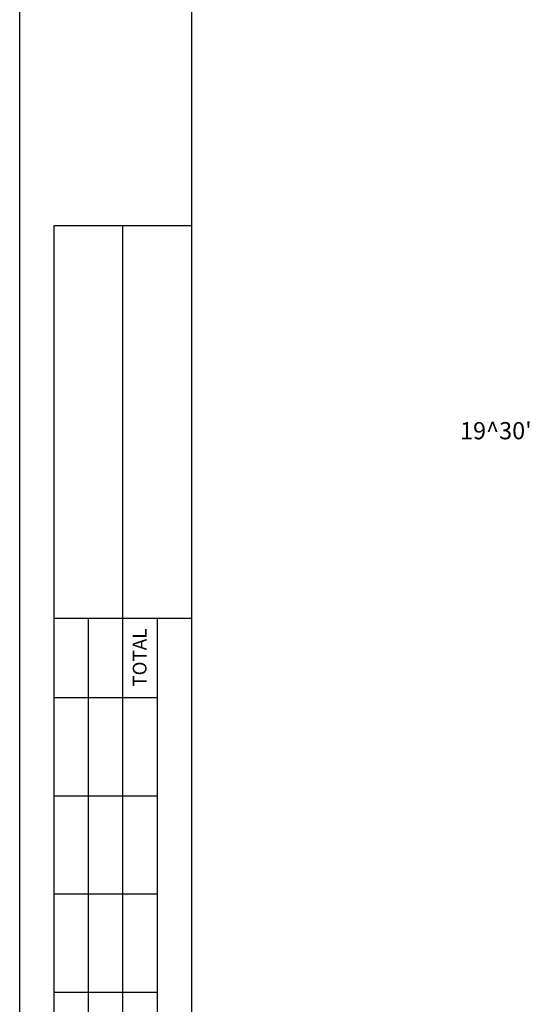
# Model space of a CAD drawing. Units: metres. Extents: x 248 to 1089, y -36051 to 8410.
# Drawn here: x 248 to 324, y 7993 to 8136 of the extents above; entities that cross this region are included whole.
import ezdxf
from ezdxf.enums import TextEntityAlignment as Align

# ---------------------------------------------------------------- set-up
doc = ezdxf.new("R2010")
doc.units = ezdxf.units.M
doc.header["$MEASUREMENT"] = 0
doc.layers.add('CAIXA', color=1, linetype='Continuous', lineweight=0)
doc.layers.add('FORMATO', color=1, linetype='Continuous', lineweight=0)
doc.styles.add('Style-ENGINEERING', font='ENGINEERING.shx')

msp = doc.modelspace()

# ---------------------------------------------------------------- linework, layer by layer
at = {"layer": 'FORMATO', "color": 4, "linetype": 'Continuous', "lineweight": -3}
msp.add_line((248.24, 7815.87), (248.24, 8409.87), dxfattribs=at)
at = {"layer": 'FORMATO', "color": 7, "linetype": 'Continuous', "lineweight": -3}
for p, q in [((253.24, 7825.87), (253.24, 8105.87)), ((253.24, 8105.87), (273.24, 8105.87)), ((263.24, 7835.87), (263.24, 8105.87)), ((253.24, 8048.87), (273.24, 8048.87)), ((258.24, 7835.87), (258.24, 8048.87)), ((268.24, 7835.87), (268.24, 8048.87)), ((253.24, 8037.37), (268.24, 8037.37)), ((253.24, 8023.12), (268.24, 8023.12)), ((253.24, 8008.87), (268.24, 8008.87)), ((253.24, 7994.62), (268.24, 7994.62))]:
    msp.add_line(p, q, dxfattribs=at)
at = {"layer": 'FORMATO', "color": 5, "linetype": 'Continuous', "lineweight": -3}
msp.add_lwpolyline([(273.24, 7825.87), (273.24, 8399.87), (1079.24, 8399.87)], dxfattribs=at)

# ---------------------------------------------------------------- texts
at = {"layer": 'CAIXA', "color": 7, "linetype": 'Continuous', "lineweight": -3, "style": 'Style-ENGINEERING'}
msp.add_text("19^ 30'", height=2.5, dxfattribs=at).set_placement((312.19, 8074.84))
msp.add_text('TOTAL', height=2, rotation=90, dxfattribs=at).set_placement((266.66, 8043.16), align=Align.CENTER)

doc.saveas('drawing.dxf')
